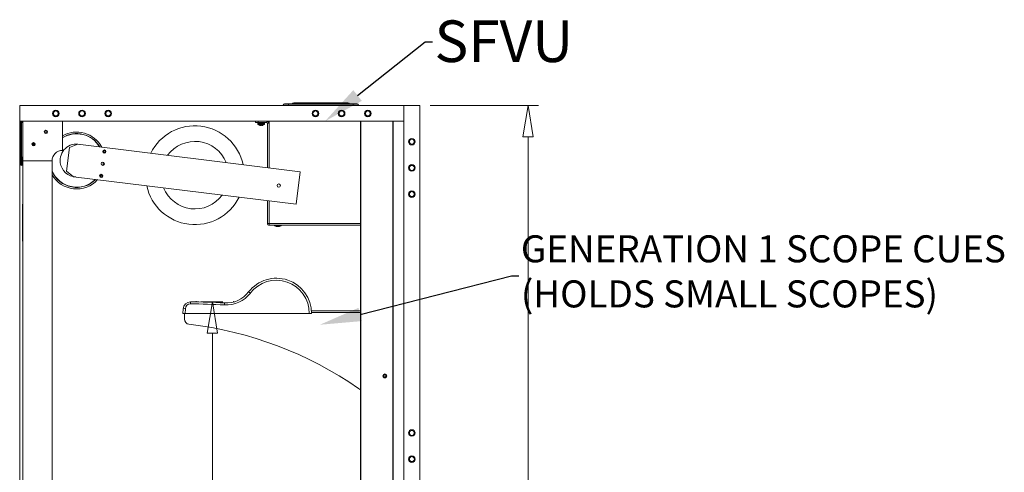
# Model space of a CAD drawing. Units: inches. Extents: x 1990 to 2236, y 50 to 154.
# Drawn here: x 2189 to 2236, y 99 to 121 of the extents above; entities that cross this region are included whole.
import ezdxf
from ezdxf import colors
from ezdxf.entities.mleader import LeaderData, LeaderLine
from ezdxf.math import Vec2, Vec3

# ---------------------------------------------------------------- set-up
doc = ezdxf.new("R2010")
doc.units = ezdxf.units.IN
doc.header["$MEASUREMENT"] = 0
doc.layers.add('Dimension', color=1, linetype='Continuous', lineweight=9)
doc.styles.get("Standard").update_dxf_attribs({"font": 'arial.ttf', "height": 2.5})
doc.dimstyles.new('elv', dxfattribs={"dimtxt": 2.5, "dimasz": 1.5, "dimexe": 0.5, "dimexo": 0.5, "dimgap": 0.5, "dimtad": 0, "dimtih": 1, "dimtoh": 1, "dimdec": 4, "dimdsep": 46, "dimlunit": 5, "dimtxsty": 'Standard', "dimblk": 'CLOSEDBLANK', "dimcen": 0.09, "dimclrd": 256, "dimclre": 256, "dimclrt": 256, "dimadec": 3, "dimazin": 2, "dimtfac": 0.75, "dimtdec": 4, "dimtofl": 0, "dimtmove": 1, "dimatfit": 3, "dimldrblk": 'CLOSEDBLANK', "dimfxl": 1, "dimfrac": 1, "dimtolj": 1, "dimtzin": 0, "dimlwd": -1, "dimlwe": -1, "dimarcsym": 0})

# ---------------------------------------------------------------- blocks, each defined once
blk = doc.blocks.new('_ClosedBlank')
at = {"color": 0, "linetype": 'ByBlock', "lineweight": -2}
for p, q in [((-1, 0.167), (0, 0)), ((-1, 0.167), (-1, -0.167)), ((0, 0), (-1, -0.167))]:
    blk.add_line(p, q, dxfattribs=at)
blk = doc.blocks.new('*D99')
at = {"layer": 'Defpoints', "color": 0, "transparency": 16777216}
for p in [(2207.765, 117.122), (2212.974, 117.122), (2207.765, 69.122)]:
    blk.add_point(p, dxfattribs=at)
at = {"layer": 'Dimension', "transparency": 16777216}
for p, q in [((2208.265, 117.122), (2213.474, 117.122)), ((2212.974, 115.622), (2212.974, 94.898)), ((2212.974, 70.622), (2212.974, 91.346)), ((2208.265, 69.122), (2213.474, 69.122))]:
    blk.add_line(p, q, dxfattribs=at)
at = {"layer": 'Dimension', "transparency": 16777216, "xscale": 1.5, "yscale": 1.5, "zscale": 1.5}
for p, rotation in [((2212.974, 117.122), 90), ((2212.974, 69.122), 270)]:
    blk.add_blockref('_ClosedBlank', p, dxfattribs=dict(at, rotation=rotation))
at = {"layer": 'Dimension', "transparency": 16777216, "insert": (2212.974, 93.122), "char_height": 2.5, "attachment_point": 5}
blk.add_mtext('\\A1;48"', dxfattribs=at)
blk = doc.blocks.new('*D105')
at = {"layer": 'Defpoints', "color": 0, "transparency": 16777216}
for p in [(2196.732, 107.681), (2197.786, 75.906), (2197.993, 75.906)]:
    blk.add_point(p, dxfattribs=at)
at = {"layer": 'Dimension', "transparency": 16777216}
for p, q in [((2197.232, 107.681), (2198.286, 107.681)), ((2197.786, 106.181), (2197.786, 94.211)), ((2197.786, 77.406), (2197.786, 89.376)), ((2197.493, 75.906), (2197.286, 75.906))]:
    blk.add_line(p, q, dxfattribs=at)
at = {"layer": 'Dimension', "transparency": 16777216, "xscale": 1.5, "yscale": 1.5, "zscale": 1.5}
for p, rotation in [((2197.786, 107.681), 90), ((2197.786, 75.906), 270)]:
    blk.add_blockref('_ClosedBlank', p, dxfattribs=dict(at, rotation=rotation))
at = {"layer": 'Dimension', "transparency": 16777216, "insert": (2197.786, 91.794), "char_height": 2.5, "attachment_point": 5}
blk.add_mtext('\\A1;31{\\H0.750000x;\\S3#4;}"', dxfattribs=at)

msp = doc.modelspace()

# ---------------------------------------------------------------- linework, layer by layer
at = {"color": 7, "linetype": 'Continuous', "lineweight": 15}
for p, q in [((2188.51539, 117.12196), (2188.51539, 116.36196)), ((2188.51539, 117.12196), (2207.00539, 117.12196)), ((2201.44289, 117.14196), (2201.19289, 117.14196)), ((2201.19289, 117.12196), (2201.19289, 117.14196)), ((2201.25289, 117.20196), (2201.44289, 117.20196)), ((2201.44289, 117.14196), (2201.44289, 117.20196)), ((2201.44289, 117.20196), (2204.56789, 117.20196)), ((2204.56789, 117.14196), (2201.44289, 117.14196)), ((2201.44289, 117.14196), (2201.44289, 117.12196)), ((2201.70539, 117.24696), (2204.30539, 117.24696)), ((2204.56789, 117.20196), (2204.75789, 117.20196)), ((2204.56789, 117.14196), (2204.56789, 117.20196)), ((2204.56789, 117.12196), (2204.56789, 117.14196)), ((2204.81789, 117.14196), (2204.56789, 117.14196)), ((2204.81789, 117.14196), (2204.81789, 117.12196)), ((2207.00539, 117.12196), (2207.00539, 116.36196)), ((2207.00539, 69.12196), (2207.00539, 117.12196)), ((2207.00539, 117.12196), (2207.76539, 117.12196)), ((2207.76539, 69.12196), (2207.76539, 117.12196)), ((2207.76639, 116.89944), (2207.76539, 116.89875)), ((2207.76539, 116.58518), (2207.76639, 116.58448)), ((2207.76639, 116.89944), (2207.76639, 116.58448)), ((2188.51539, 116.36196), (2207.00539, 116.36196)), ((2188.51539, 116.36196), (2188.51539, 69.12196)), ((2188.55476, 116.36196), (2188.55476, 114.28673)), ((2188.60256, 116.36196), (2188.60256, 114.28673)), ((2188.63256, 116.31416), (2188.63256, 116.36196)), ((2188.63256, 116.31416), (2188.67287, 116.31416)), ((2188.67287, 114.46212), (2188.67287, 116.36212)), ((2188.67287, 116.36212), (2190.57287, 116.36212)), ((2190.57287, 116.36212), (2190.57287, 114.96212)), ((2199.86789, 116.30216), (2199.86789, 116.36196)), ((2199.99289, 116.30216), (2199.86789, 116.30216)), ((2199.96939, 116.25231), (2199.96939, 116.22558)), ((2199.97039, 116.29463), (2199.98218, 116.29614)), ((2199.97039, 116.27302), (2199.97039, 116.29463)), ((2199.99564, 116.27565), (2199.97039, 116.27302)), ((2199.9844, 116.30831), (2199.98046, 116.2867)), ((2199.98046, 116.2867), (2199.99926, 116.27302)), ((2200.00319, 116.29463), (2199.99284, 116.30216)), ((2199.99289, 116.36196), (2199.99289, 116.30216)), ((2199.99289, 116.30216), (2200.40309, 116.30216)), ((2199.99926, 116.27302), (2200.00319, 116.29463)), ((2200.0529, 116.27916), (2199.99926, 116.27302)), ((2200.14563, 116.27302), (2199.99926, 116.27302)), ((2200.00319, 116.29463), (2200.03472, 116.29941)), ((2200.03752, 116.30831), (2200.03071, 116.2867)), ((2200.03071, 116.2867), (2200.06326, 116.27302)), ((2200.04295, 116.17426), (2200.04099, 116.17426)), ((2200.07007, 116.29463), (2200.05215, 116.30216)), ((2200.06326, 116.27302), (2200.07007, 116.29463)), ((2200.0972, 116.27916), (2200.06326, 116.27302)), ((2200.07007, 116.29463), (2200.0972, 116.30216)), ((2200.0972, 116.27916), (2200.0972, 116.30216)), ((2200.0982, 116.27916), (2200.0972, 116.27916)), ((2200.0982, 116.30216), (2200.0982, 116.27916)), ((2200.11039, 116.27916), (2200.0982, 116.27916)), ((2200.1122, 116.29916), (2200.10766, 116.2867)), ((2200.10766, 116.2867), (2200.14525, 116.27302)), ((2200.11181, 116.17426), (2200.11084, 116.16313)), ((2200.14897, 116.17426), (2200.11181, 116.17426)), ((2200.15312, 116.29463), (2200.13528, 116.30112)), ((2200.14525, 116.27302), (2200.15312, 116.29463)), ((2200.14995, 116.16313), (2200.14897, 116.17426)), ((2200.16258, 116.27916), (2200.15039, 116.27916)), ((2200.27069, 116.27302), (2200.15576, 116.27302)), ((2200.16258, 116.27916), (2200.16258, 116.30216)), ((2200.16258, 116.27916), (2200.16358, 116.27916)), ((2200.16358, 116.30216), (2200.16358, 116.27916)), ((2200.19071, 116.2867), (2200.16358, 116.27916)), ((2200.18179, 116.27916), (2200.212, 116.27578)), ((2200.19752, 116.30831), (2200.19071, 116.2867)), ((2200.19071, 116.2867), (2200.22326, 116.27302)), ((2200.212, 116.27578), (2200.22326, 116.27302)), ((2200.23007, 116.29463), (2200.21471, 116.30109)), ((2200.21979, 116.17426), (2200.21784, 116.17426)), ((2200.21839, 116.27916), (2200.24438, 116.27707)), ((2200.22326, 116.27302), (2200.23007, 116.29463)), ((2200.2246, 116.27725), (2200.26153, 116.27302)), ((2200.25759, 116.2867), (2200.22607, 116.28192)), ((2200.24438, 116.27707), (2200.27639, 116.27302)), ((2200.26153, 116.30831), (2200.25759, 116.2867)), ((2200.25759, 116.2867), (2200.27639, 116.27302)), ((2200.28032, 116.29463), (2200.26997, 116.30216)), ((2200.27639, 116.27302), (2200.28032, 116.29463)), ((2200.27665, 116.27445), (2200.29039, 116.27302)), ((2200.29039, 116.2867), (2200.2786, 116.28519)), ((2200.29039, 116.30048), (2200.29039, 116.2867)), ((2200.29039, 116.2867), (2200.29039, 116.27302)), ((2200.29139, 116.22558), (2200.29139, 116.25231)), ((2200.40309, 116.30216), (2200.40309, 116.36196)), ((2200.43309, 116.27216), (2200.52289, 116.27216)), ((2200.43309, 114.13559), (2200.43309, 116.27216)), ((2200.52289, 116.36196), (2200.52289, 114.12445)), ((2204.91504, 76.88196), (2204.91504, 116.36196)), ((2204.93004, 116.36196), (2204.93004, 76.88196)), ((2204.93004, 116.36196), (2206.47489, 116.36196)), ((2206.47489, 76.88196), (2206.47489, 116.36196)), ((2206.48989, 116.36196), (2206.48989, 76.88196)), ((2189.10627, 115.26696), (2189.17787, 115.26696)), ((2189.20787, 115.23696), (2189.10932, 115.23696)), ((2189.17787, 115.20696), (2189.12627, 115.20696)), ((2189.17787, 115.26696), (2189.17787, 115.3382)), ((2189.17787, 115.18131), (2189.17787, 115.20696)), ((2189.20787, 115.18451), (2189.20787, 115.33501)), ((2191.30644, 115.26803), (2190.90763, 115.09935)), ((2191.30644, 115.26803), (2202.00564, 113.94047)), ((2190.7664, 113.96109), (2190.90763, 115.09935)), ((2188.60256, 114.28673), (2188.55476, 114.28673)), ((2188.6065, 114.63066), (2188.6543, 114.63066)), ((2188.6065, 114.53066), (2188.6065, 114.63066)), ((2188.6543, 114.53066), (2188.6065, 114.53066)), ((2188.6065, 114.28673), (2188.6065, 114.53066)), ((2188.6065, 114.28673), (2188.6543, 114.28673)), ((2188.6543, 114.63066), (2188.6543, 114.53066)), ((2188.6543, 114.28673), (2188.6543, 114.53066)), ((2188.67287, 69.87212), (2188.67287, 114.46212)), ((2190.07287, 114.46212), (2188.67287, 114.46212)), ((2190.07287, 69.87212), (2190.07287, 114.46212)), ((2190.7664, 113.96109), (2191.11188, 113.70005)), ((2202.00564, 113.94047), (2201.81108, 112.37249)), ((2201.81108, 112.37249), (2191.11188, 113.70005)), ((2188.67287, 112.41442), (2188.64291, 112.38446)), ((2188.64291, 112.38446), (2188.64291, 110.59446)), ((2200.43309, 111.45196), (2200.43309, 112.54348)), ((2200.52289, 112.53233), (2200.52289, 111.45196)), ((2200.52289, 111.45196), (2200.43309, 111.45196)), ((2200.51185, 111.42412), (2200.52289, 111.42196)), ((2200.52289, 111.36216), (2200.52289, 111.45196)), ((2204.91504, 111.36216), (2200.52289, 111.36216)), ((2200.77346, 111.36216), (2200.77346, 111.34216)), ((2200.98355, 111.34216), (2200.77346, 111.34216)), ((2201.10346, 111.34216), (2200.98355, 111.34216)), ((2201.10346, 111.34216), (2201.10346, 111.36216)), ((2204.90732, 111.36216), (2204.90732, 111.34216)), ((2204.90732, 111.34216), (2204.91504, 111.33798)), ((2204.91504, 111.34216), (2204.90732, 111.34216)), ((2188.64291, 110.59446), (2188.67287, 110.5645)), ((2196.7322, 107.68126), (2196.73219, 107.58359)), ((2196.99784, 107.69646), (2196.99102, 107.68)), ((2197.00635, 107.69646), (2196.99784, 107.69646)), ((2197.00784, 107.69646), (2197.00635, 107.69646)), ((2197.01476, 107.67976), (2197.00784, 107.69646)), ((2198.81034, 107.69646), (2198.80133, 107.6747)), ((2198.82034, 107.69646), (2198.81034, 107.69646)), ((2198.82647, 107.68166), (2198.82034, 107.69646)), ((2196.36734, 107.13126), (2196.38303, 107.35568)), ((2196.47209, 107.13126), (2196.36734, 107.13126)), ((2196.44034, 107.13126), (2196.44034, 106.855)), ((2196.48778, 107.35568), (2196.47209, 107.13126)), ((2196.47209, 107.13126), (2202.44982, 107.13126)), ((2204.91504, 107.25626), (2202.55021, 107.25626))]:
    msp.add_line(p, q, dxfattribs=at)
at = {"color": 8, "linetype": 'Continuous', "lineweight": 15}
for p, q in [((2200.29139, 116.25231), (2199.96939, 116.25231)), ((2200.29139, 116.22558), (2199.96939, 116.22558)), ((2200.28313, 116.20903), (2199.97765, 116.20903)), ((2204.91504, 111.45196), (2200.52289, 111.45196)), ((2204.91504, 107.16646), (2202.55447, 107.16646))]:
    msp.add_line(p, q, dxfattribs=at)
at = {"color": 7, "linetype": 'Continuous', "lineweight": 15, "flags": 128}
for points in [[(2192.53274, 114.96576), (2192.5438, 114.93572), (2192.57689, 114.82881)], [(2192.45115, 113.81546), (2192.40559, 113.7392), (2192.37487, 113.69345)], [(2206.16105, 104.10646), (2206.15814, 104.09183), (2206.14107, 104.06628), (2206.11552, 104.04922), (2206.08539, 104.04322), (2206.05526, 104.04922), (2206.02971, 104.06628), (2206.01265, 104.09183), (2206.00665, 104.12196), (2206.01265, 104.1521), (2206.02971, 104.17764), (2206.05526, 104.19471), (2206.08539, 104.2007), (2206.11552, 104.19471), (2206.14107, 104.17764), (2206.15814, 104.1521), (2206.16413, 104.12196), (2206.16256, 104.10631), (2206.16256, 104.10631)], [(2204.81521, 103.52344), (2204.91097, 103.4623), (2204.91504, 103.45993)]]:
    msp.add_lwpolyline(points, dxfattribs=at)
at = {"color": 7, "linetype": 'Continuous', "lineweight": 15}
for centre, radius in [((2190.25555, 116.74196), 0.15748), ((2190.25555, 116.74196), 0.11811), ((2191.51539, 116.74196), 0.15965), ((2191.51539, 116.74196), 0.15748), ((2191.51539, 116.74196), 0.12028), ((2192.77523, 116.74196), 0.15748), ((2192.77523, 116.74196), 0.11811), ((2202.74555, 116.74196), 0.15748), ((2202.74555, 116.74196), 0.11811), ((2204.00539, 116.74196), 0.15965), ((2204.00539, 116.74196), 0.15748), ((2204.00539, 116.74196), 0.12028), ((2205.26523, 116.74196), 0.15748), ((2205.26523, 116.74196), 0.11811), ((2189.77523, 115.85031), 0.07874), ((2189.77523, 115.85031), 0.04724), ((2189.18468, 115.25976), 0.07874), ((2207.38539, 115.38181), 0.15748), ((2207.38539, 115.38181), 0.11811), ((2192.58811, 114.90802), 0.08), ((2192.51539, 114.32196), 0.08), ((2207.38539, 114.12196), 0.15965), ((2207.38539, 114.12196), 0.15748), ((2207.38539, 114.12196), 0.12028), ((2192.44267, 113.73591), 0.08), ((2200.9775, 113.27198), 0.08), ((2207.38539, 112.86212), 0.15748), ((2207.38539, 112.86212), 0.11811), ((2206.08539, 104.12196), 0.09375), ((2206.08539, 104.12196), 0.08372), ((2207.38539, 101.38181), 0.15748), ((2207.38539, 101.38181), 0.11811), ((2207.38539, 100.12196), 0.15965), ((2207.38539, 100.12196), 0.15748), ((2207.38539, 100.12196), 0.12028)]:
    msp.add_circle(centre, radius, dxfattribs=at)
for centre, radius, start, end in [((2201.25289, 117.14196), 0.06, 90, 180), ((2201.70539, 117.14696), 0.1, 90, 146.632987), ((2204.30539, 117.14696), 0.1, 33.367013, 90), ((2204.75789, 117.14196), 0.06, 0, 90), ((2188.63256, 116.28416), 0.0778, 90, 112.681249), ((2188.63256, 116.28416), 0.03, 90, 180), ((2196.94641, 113.77216), 2.375, 12.355462, 153.498302), ((2199.99009, 116.25232), 0.0207, 90, 180), ((2199.99009, 116.22558), 0.0207, 180, 233.059508), ((2200.13039, 116.41217), 0.25415, 233.059508, 249.405438), ((2200.13033, 116.41359), 0.25478, 249.942455, 259.433634), ((2200.11632, 116.375), 0.21438, 261.222579, 266.363801), ((2200.09619, 116.20342), 0.04288, 278.762844, 289.97573), ((2200.16459, 116.20342), 0.04287, 250.023286, 261.237643), ((2200.14446, 116.375), 0.21438, 273.636199, 278.777421), ((2200.13046, 116.41359), 0.25478, 280.566366, 290.057545), ((2200.13039, 116.41217), 0.25415, 290.594562, 306.940492), ((2200.27069, 116.25232), 0.0207, 0, 90), ((2200.27069, 116.22558), 0.0207, 306.940492, 0), ((2200.40309, 116.27216), 0.0898, 0, 90), ((2200.40309, 116.27216), 0.03, 0, 90), ((2191.25506, 114.47835), 1.3675, 28.215573, 119.924296), ((2191.25506, 114.47835), 1.282, 30.967842, 122.149164), ((2189.18468, 115.25976), 0.04724, 98.289026, 171.228167), ((2189.18468, 115.25976), 0.04724, 0, 60.604631), ((2189.18468, 115.25976), 0.04724, 299.395369, 0), ((2191.25506, 114.47835), 0.7925, 78.374673, 187.926882), ((2196.94641, 113.77216), 1.625, 22.014979, 143.838785), ((2190.57287, 114.46212), 0.5, 90, 180), ((2192.58811, 114.90802), 0.04724, 0, 153.01773), ((2192.58811, 114.90802), 0.04724, 242.712977, 0), ((2188.60453, 114.28673), 0.04977, 180, 0), ((2188.60453, 114.28673), 0.00197, 180, 0), ((2191.25506, 114.47835), 0.7925, 187.926882, 267.479092), ((2191.25506, 114.47835), 1.282, 349.374704, 356.47906), ((2191.25506, 114.47835), 1.282, 202.758901, 314.885923), ((2191.25506, 114.47835), 1.3675, 210.175934, 317.638191), ((2192.44267, 113.73591), 0.04724, 192.836034, 0), ((2192.44267, 113.73591), 0.04724, 0, 103.140787), ((2196.94641, 113.77216), 2.375, 192.355462, 333.498302), ((2196.94641, 113.77216), 1.625, 202.014979, 323.838785), ((2200.52289, 111.45196), 0.0898, 180, 270), ((2200.52289, 111.45196), 0.03, 180, 270), ((2200.93846, 111.63723), 0.33807, 240.786525, 299.213475), ((2200.86734, 107.13126), 1.6875, 0, 142.430265), ((2200.86734, 107.13859), 1.5825, 359.734812, 142.430265), ((2198.45047, 108.99779), 1.46675, 266.500058, 322.430265), ((2198.45047, 108.99047), 1.36175, 266.500058, 322.430265), ((2199.31829, 107.76025), 0.45242, 49.345856, 62.125387), ((2196.73218, 107.33126), 0.35, 89.997011, 176), ((2196.73218, 107.33859), 0.245, 89.997011, 176), ((2196.7308, 80.88095), 26.70264, 86.500058, 89.997011), ((2196.7308, 80.87362), 26.80764, 86.500058, 89.997011), ((2203.9308, 107.21648), 5.5789, 175.736197, 176.739505), ((2196.43541, 106.97814), 0.38115, 82.102337, 97.897663), ((2196.69034, 106.855), 0.25, 180, 263.300663), ((2194.56131, 88.72961), 18, 55.273407, 83.300663), ((2206.08539, 104.12196), 0.07874, 337.5, 348.531096)]:
    msp.add_arc(centre, radius, start, end, dxfattribs=at)
at = {"color": 8, "linetype": 'Continuous', "lineweight": 15}
for start, end in [(30.604548, 121.857092), (349.493151, 356.360614), (203.843985, 315.249216)]:
    msp.add_arc((2191.25506, 114.47835), 1.2925, start, end, dxfattribs=at)
at = {"color": 7, "linetype": 'Continuous', "lineweight": 15}
for points, knots in [([(2202.55484, 107.13126), (2202.55368, 107.13126), (2202.55135, 107.13126), (2202.53318, 107.13126), (2202.50645, 107.13126), (2202.47693, 107.13126), (2202.45749, 107.13126), (2202.44982, 107.13126)], [0, 0, 0, 0, 0.21528826, 0.43058918, 0.6456853, 0.86034198, 1, 1, 1, 1]), ([(2206.15814, 104.09183), (2206.15391, 104.08394), (2206.14547, 104.06816), (2206.1237, 104.05157), (2206.0982, 104.04281), (2206.07107, 104.04316), (2206.04572, 104.05251), (2206.02491, 104.06979), (2206.01112, 104.09297), (2206.00587, 104.11939), (2206.00974, 104.146), (2206.02225, 104.16972), (2206.04193, 104.18788), (2206.06646, 104.19834), (2206.09304, 104.20002), (2206.11852, 104.19272), (2206.14005, 104.17736), (2206.15512, 104.15578), (2206.16205, 104.13051), (2206.16015, 104.10447), (2206.14966, 104.08072), (2206.13191, 104.06189), (2206.109, 104.05023), (2206.08362, 104.0469), (2206.05878, 104.05227), (2206.0373, 104.06559), (2206.02163, 104.0852), (2206.01355, 104.10878), (2206.0138, 104.13356), (2206.02236, 104.15659), (2206.03802, 104.17533), (2206.0589, 104.18754), (2206.0825, 104.192), (2206.10599, 104.1883), (2206.12665, 104.17697), (2206.1422, 104.15955), (2206.1508, 104.13809), (2206.15173, 104.11519), (2206.14488, 104.09361), (2206.1313, 104.07573), (2206.11273, 104.06369), (2206.09141, 104.05871), (2206.06994, 104.06114), (2206.05084, 104.07065), (2206.03618, 104.08582), (2206.02776, 104.10481), (2206.02622, 104.1253), (2206.03169, 104.14472), (2206.04328, 104.16094), (2206.05938, 104.17207), (2206.07801, 104.17687), (2206.0922, 104.17571), (2206.09943, 104.17329), (2206.10076, 104.17284)], [0, 0, 0, 0, 0.02219075, 0.0443695, 0.06652668, 0.08869818, 0.11082461, 0.13294532, 0.15503183, 0.17705991, 0.19908501, 0.22100011, 0.24292276, 0.26474442, 0.28652493, 0.30824082, 0.32983912, 0.35143121, 0.37281462, 0.39421553, 0.41544379, 0.43661496, 0.45767507, 0.47857786, 0.49945687, 0.52005513, 0.54067154, 0.56102801, 0.58133065, 0.60145689, 0.62141005, 0.64129469, 0.66086201, 0.68044191, 0.69965299, 0.71883829, 0.73775749, 0.75651332, 0.77513013, 0.79342305, 0.81172058, 0.82951591, 0.84734404, 0.86478524, 0.88210661, 0.89918207, 0.91596464, 0.93266331, 0.94887506, 0.9651112, 0.98080181, 0.99645805, 1, 1, 1, 1]), ([(2206.03855, 104.09685), (2206.04155, 104.09162), (2206.04759, 104.08112), (2206.06282, 104.07008), (2206.08083, 104.06427), (2206.1004, 104.06495), (2206.11889, 104.07201), (2206.13428, 104.08522), (2206.14468, 104.10296), (2206.14861, 104.1235), (2206.1455, 104.14457), (2206.1355, 104.16368), (2206.11935, 104.17863), (2206.09903, 104.18756), (2206.0765, 104.18918), (2206.05448, 104.18326), (2206.03546, 104.17019), (2206.02165, 104.15131), (2206.01479, 104.12875), (2206.01589, 104.10484), (2206.02482, 104.08249), (2206.04093, 104.0642), (2206.0623, 104.05216), (2206.08667, 104.04788), (2206.1113, 104.05196), (2206.13332, 104.06403), (2206.15021, 104.08296), (2206.15996, 104.10648), (2206.16128, 104.13213), (2206.15403, 104.15688), (2206.13885, 104.17791), (2206.11743, 104.1928), (2206.0922, 104.19977), (2206.0659, 104.1979), (2206.04167, 104.18741), (2206.02222, 104.16932), (2206.00985, 104.14576), (2206.00603, 104.11933), (2206.01123, 104.09306), (2206.0249, 104.06997), (2206.04556, 104.0527), (2206.07079, 104.04328), (2206.09781, 104.04282), (2206.12346, 104.05137), (2206.14471, 104.06803), (2206.15761, 104.08766), (2206.16122, 104.10127), (2206.16256, 104.10631)], [0, 0, 0, 0, 0.01717302, 0.03444277, 0.05255547, 0.07062468, 0.08932773, 0.10824729, 0.12742543, 0.14710555, 0.16676152, 0.18711792, 0.20745546, 0.22825953, 0.24926832, 0.27045905, 0.29206037, 0.31363033, 0.33575154, 0.35786548, 0.3803231, 0.40294857, 0.42570345, 0.44877114, 0.47181246, 0.49525612, 0.51870043, 0.54238786, 0.56619915, 0.59009684, 0.61421254, 0.63830934, 0.66267056, 0.68703402, 0.71155241, 0.73615184, 0.76079762, 0.78557622, 0.81033802, 0.83523884, 0.86014207, 0.88511571, 0.91013339, 0.93515471, 0.96023307, 0.9852922, 1, 1, 1, 1]), ([(2206.10076, 104.17284), (2206.10698, 104.17019), (2206.11874, 104.16517), (2206.13124, 104.15069), (2206.13822, 104.13398), (2206.13921, 104.11579), (2206.13413, 104.09833), (2206.12356, 104.08353), (2206.10869, 104.07306), (2206.09119, 104.06811), (2206.07302, 104.06922), (2206.05632, 104.0763), (2206.04483, 104.08648), (2206.04014, 104.09422), (2206.03855, 104.09685)], [0, 0, 0, 0, 0.09649059, 0.18239908, 0.26830504, 0.35421116, 0.44011889, 0.5260283, 0.61193488, 0.69784238, 0.78375155, 0.86965678, 0.95556419, 1, 1, 1, 1])]:
    msp.add_open_spline(points, degree=3, knots=knots, dxfattribs=at)

# ---------------------------------------------------------------- dimensions: what is measured, and where the dimension line sits
at = {"layer": 'Dimension'}
for base, p1, p2, picture, middle in [((2212.97375, 117.12196), (2207.76539, 69.12196), (2207.76539, 117.12196), '*D99', (2212.97375, 93.12196)), ((2197.786, 75.90575), (2196.7322, 107.68126), (2197.99266, 75.90575), '*D105', (2197.786, 91.79351))]:
    dim = msp.add_linear_dim(base=base, p1=p1, p2=p2, angle=90, dimstyle='elv', override={"dimpost": '"'}, dxfattribs=at)
    dim.commit()
    dim.dimension.update_dxf_attribs({"geometry": picture, "text_midpoint": middle})

# ---------------------------------------------------------------- leaders
ml = msp.add_multileader_mtext('Standard', dxfattribs=at)
ml.set_content('SFVU', color=256)
ml.set_leader_properties()
ml.build(insert=Vec2(0, 0))
ml.multileader.update_dxf_attribs({"text_left_attachment_type": 2, "text_right_attachment_type": 2, "dogleg_length": 0.36, "arrow_head_size": 2})
ctx = ml.context
ctx.base_point, ctx.char_height, ctx.arrow_head_size, ctx.landing_gap_size, ctx.plane_origin = Vec3(2208.3847, 120.17612), 2, 2, 0.09, Vec3(2203.2036, 116.36196)
ctx.left_attachment, ctx.right_attachment = 2, 2
notes = []
notes.append((ctx, [(0, (1, 1, 0), (2208.0247, 120.17612), (1, 0), 0.36, [(0, [(2203.2036, 116.36196)], 0, [])])]))
ctx.mtext.insert, ctx.mtext.flow_direction = Vec3(2208.4747, 121.21022), 5
ml = msp.add_multileader_mtext('Standard', dxfattribs=at)
ml.set_content('GENERATION 1 SCOPE CUES \\P(HOLDS SMALL SCOPES)', color=256)
ml.set_leader_properties()
ml.build(insert=Vec2(0, 0))
ml.multileader.update_dxf_attribs({"text_left_attachment_type": 2, "text_right_attachment_type": 2, "dogleg_length": 0.36, "arrow_head_size": 2})
ctx = ml.context
ctx.base_point, ctx.char_height, ctx.arrow_head_size, ctx.landing_gap_size, ctx.plane_origin = Vec3(2212.53998, 108.9349), 1.3, 2, 0.09, Vec3(2202.95822, 106.58249)
ctx.left_attachment, ctx.right_attachment = 2, 2
notes.append((ctx, [(0, (1, 1, 0), (2212.17998, 108.9349), (1, 0), 0.36, [(0, [(2202.95822, 106.58249)], 0, [])])]))
ctx.mtext.insert, ctx.mtext.flow_direction = Vec3(2212.62998, 110.88239), 5
for ctx, leaders in notes:
    for number, flags, end, landing, length, lines in leaders:
        leader = LeaderData()
        leader.index, (leader.has_last_leader_line, leader.has_dogleg_vector, leader.attachment_direction) = number, flags
        leader.last_leader_point, leader.dogleg_vector, leader.dogleg_length = Vec3(end), Vec3(landing), length
        for number, points, colour, breaks in lines:
            line = LeaderLine()
            line.index, line.vertices, line.color, line.breaks = number, Vec3.list(points), colors.encode_raw_color(colour), breaks
            leader.lines.append(line)
        ctx.leaders.append(leader)

doc.saveas('drawing.dxf')
